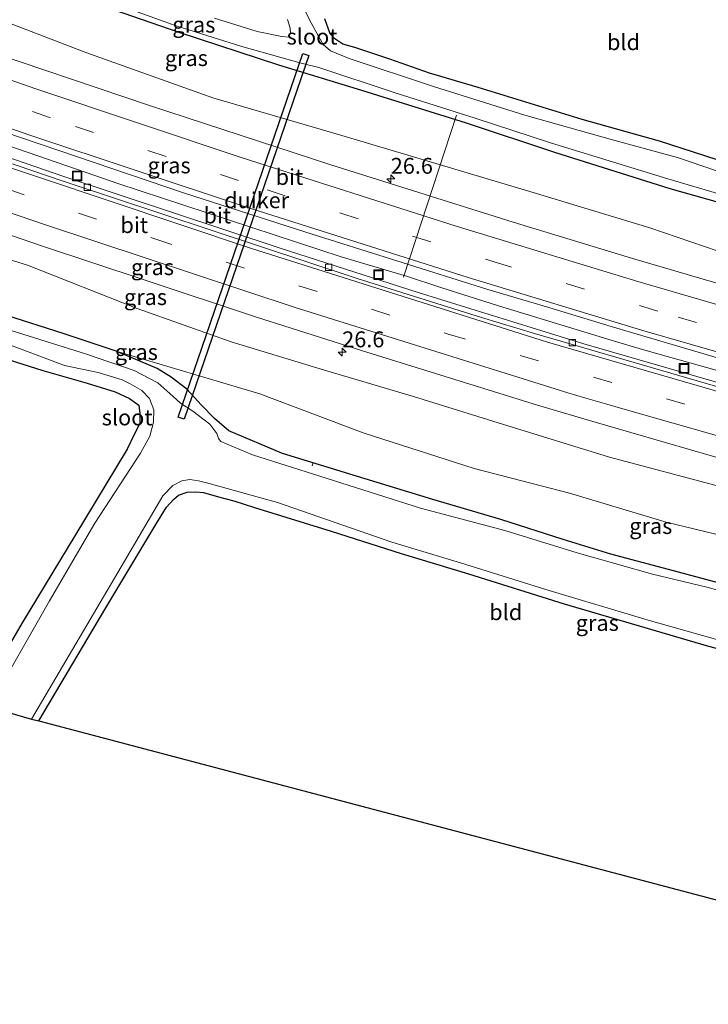
# Model space of a CAD drawing. Units: metres. Extents: x 159999 to 170000, y 577326 to 579548.
# Drawn here: x 168482 to 168591, y 578964 to 579119 of the extents above; entities that cross this region are included whole.
import ezdxf
from ezdxf.enums import TextEntityAlignment as Align

# ---------------------------------------------------------------- set-up
doc = ezdxf.new("R2010")
doc.units = ezdxf.units.M
doc.linetypes.add('VW-3-9_STREEP', pattern=[12, 3, -9])
doc.layers.get('0').update_dxf_attribs({"lineweight": 25})
for name, color, linetype, lineweight in [('B-ME-AL-OVERIG-L-B1', 7, 'Continuous', 18), ('B-ME-AM-KILOMETR-S-B1', 7, 'Continuous', 18), ('B-ME-BV-GELEIDECONSTRUCTIE-GELEIDERAIL-L-B1', 213, 'BV-GELEIDERAIL', 18), ('B-ME-GW-KRUINLIJN-L-B1', 93, 'Continuous', 18), ('B-ME-GW-TEENLIJN-L-B1', 93, 'Continuous', 18), ('B-ME-IE-GRASLAND-GV-B6', 93, 'Continuous', 18), ('B-ME-IE-GRONDWERKLIJN-GROND_INGERICHT-GV-B6', 253, 'Continuous', 18), ('B-ME-IE-INRICHTINGSELEMENT-S-B1', 253, 'Continuous', 18), ('B-ME-OG-WATER-GV-B6', 153, 'Continuous', 18), ('B-ME-VH-VERH_SOORT-BITUMEN-GV-B6', 8, 'IE-TERREINAFSCHEIDING-NATUURLIJK-HOUTWAL', 18), ('B-ME-VV-KOLK-S-B1', 8, 'Continuous', 18), ('B-ME-VW-MARKERING-39STREEP-015-L-B1', 255, 'VW-3-9_STREEP', 18), ('B-ME-VW-MARKERING-STREEP-015-L-B1', 7, 'Continuous', 18)]:
    doc.layers.add(name, color=color, linetype=linetype, lineweight=lineweight)
for name, color, linetype in [('B-ME-GW-INSTEEKWATERGANG-L-B1', 10, 'Continuous'), ('B-ME-KG-KADASTRAAL-OPNAMEDTMGRENS-L-B1', 10, 'Continuous'), ('B-ME-KW-DUIKER-GV-B6', 10, 'Continuous')]:
    doc.layers.add(name, color=color, linetype=linetype)
doc.styles.add('NLCS-ISO', font='NLCS-ISO.TTF')
doc.linetypes.add('BV-GELEIDERAIL', pattern='A,10,-3,[108,NLCS.SHX,S=1,R=0,X=0,Y=0],-3', length=16)
doc.linetypes.add('IE-TERREINAFSCHEIDING-NATUURLIJK-HOUTWAL', pattern='A,7,-1.5,[67,NLCS.SHX,S=0.75,R=45,X=0,Y=0],-1.5,7,-1.5,[70,NLCS.SHX,S=0.75,R=0,X=0,Y=0],-1.5', length=20)

# ---------------------------------------------------------------- blocks, each defined once
blk = doc.blocks.new('hecto')
for p, q in [((0, 0.625), (-0.625, 0)), ((0, -0.625), (0, 0.625)), ((-0.625, 0), (0.625, 0)), ((0.625, 0), (0, -0.625))]:
    blk.add_line(p, q)
blk = doc.blocks.new('kolk')
blk.add_lwpolyline([(-0.5, -0.5), (0.5, -0.5), (0.5, 0.5), (-0.5, 0.5)], close=True)
blk = doc.blocks.new('put')
for p, q in [((0.75, 0.75), (-0.75, 0.75)), ((-0.75, 0.75), (-0.75, -0.75)), ((0.75, -0.75), (0.75, 0.75)), ((-0.75, -0.75), (0.75, -0.75))]:
    blk.add_line(p, q)
blk.add_lwpolyline([(-0.625, 0.625), (0.625, 0.625), (0.625, -0.625), (-0.625, -0.625)], close=True)

msp = doc.modelspace()

# ---------------------------------------------------------------- linework, layer by layer
at = {"layer": 'B-ME-AL-OVERIG-L-B1'}
for p, q in [((168542.699, 579078.083, 1.157), (168551.028, 579103.572, -0.978)), ((168528.5137, 579048.8852, -0.5731), (168528.354, 579048.425, -0.576))]:
    msp.add_line(p, q, dxfattribs=at)
at = {"layer": 'B-ME-BV-GELEIDECONSTRUCTIE-GELEIDERAIL-L-B1'}
msp.add_polyline3d([(168670.4898, 579042.3843, 2.0295), (168629.3761, 579052.8989, 2.02), (168584.7067, 579065.4189, 2.009), (168580.6339, 579066.6063, 1.9635), (168576.5639, 579067.7787, 2.011), (168557.6183, 579073.5605, 2.015), (168548.5579, 579076.4649, 2.0713), (168543.1659, 579078.2133, 2.0401), (168532.9157, 579081.3051, 2.0671), (168497.8157, 579092.8157, 2.0702), (168494.3761, 579094.0123, 2.0817), (168472.8809, 579101.3989, 2.0451), (168464.6817, 579104.2231, 2.0842), (168420.3383, 579119.8263, 2.0743), (168415.9089, 579121.4021, 2.0803), (168408.9197, 579123.8877, 2.0349), (168363.2923, 579140.5713, 2.0689), (168341.0747, 579148.6125, 2.0863)], dxfattribs=at)
at = {"layer": 'B-ME-GW-INSTEEKWATERGANG-L-B1'}
for points in [[(168344.389, 579174.862, -0.632), (168379.606, 579161.876, -0.555), (168395.824, 579155.957, -0.597), (168411.194, 579150.666, -0.606), (168425.712, 579145.298, -0.669), (168443.67, 579138.853, -0.738), (168458.456, 579133.181, -0.663), (168474.835, 579127.691, -0.651), (168492.858, 579121.705, -0.681), (168507.409, 579116.634, -0.711), (168523.081, 579111.467, -0.699), (168536.124, 579107.482, -0.669), (168552.57, 579102.342, -0.633), (168566.424, 579097.732, -0.618), (168584.541, 579092.034, -0.624), (168601.466, 579087.279, -0.696), (168617.208, 579082.749, -0.711), (168640.156, 579076.331, -0.645), (168658.008, 579072.055, -0.588), (168674.197, 579068.158, -0.582), (168675.766, 579067.731, -0.582)], [(168595.539, 579095.404, -0.219), (168582.952, 579099.479, -0.252), (168570.789, 579102.896, -0.249), (168554.419, 579107.937, -0.15), (168546.815, 579110.175, -0.126), (168540.537, 579112.351, -0.135), (168535.074, 579114.19, 0.026), (168533.176, 579114.746, 0.02), (168531.901, 579115.591, 0.02), (168531.173, 579116.38, 0.02), (168530.351, 579118.719, 0.02)], [(168336.933, 579116.725, 0.051), (168352.226, 579110.474, 0.107), (168367.05, 579105.241, 0.11), (168380.459, 579100.424, 0.134), (168395.594, 579094.865, 0.125), (168410.178, 579089.44, 0.158), (168427.355, 579083.745, 0.101), (168444.284, 579077.69, 0.065), (168457.789, 579073.088, 0.065), (168476.247, 579066.473, -0.108), (168486.053, 579063.388, -0.15), (168492.985, 579061.421, -0.192), (168497.404, 579060.065, -0.282), (168499.625, 579058.976, -0.333), (168501.095, 579057.932, -0.378), (168501.284, 579056.637, -0.378), (168501.248, 579055.065, -0.378), (168500.386, 579053.344, -0.378), (168499.287, 579051.004, -0.357), (168491.074, 579037.394, -0.186), (168482.806, 579023.686, -0.249), (168475.387, 579011.076, -0.159)], [(168663.972, 579011.453, -0.459), (168648.54, 579014.601, -0.507), (168634.722, 579018.084, -0.594), (168624.675, 579020.57, -0.711), (168614.291, 579023.312, -0.648), (168602.048, 579026.875, -0.564), (168593.175, 579029.738, -0.633), (168584.337, 579032.118, -0.612), (168575.286, 579034.485, -0.549), (168567.827, 579036.838, -0.696), (168558.027, 579039.96, -0.594), (168547.342, 579043.084, -0.585), (168534.81, 579046.942, -0.606), (168523.682, 579050.337, -0.621), (168515.276, 579053.897, -0.612), (168513.023, 579055.872, -0.534), (168510.885, 579058.017, -0.372), (168508.654, 579060.447, -0.39), (168506.219, 579062.35, -0.492), (168504.005, 579063.695, -0.612), (168497.562, 579066.424, -0.495), (168489.215, 579069.212, -0.396), (168480.347, 579072.074, -0.33)], [(168485.414, 579008.267, -0.198), (168495.919, 579026.042, -0.393), (168503.788, 579039.196, -0.423), (168505.457, 579041.895, -0.474), (168506.551, 579043.12, -0.474), (168507.338, 579043.789, -0.474), (168508.704, 579044.268, -0.474), (168510.085, 579044.329, -0.474), (168511.283, 579044.231, -0.474), (168513.629, 579043.501, -0.474), (168516.041, 579042.875, -0.474), (168519.275, 579041.831, -0.414), (168531.363, 579038.1, -0.384), (168542.316, 579034.623, -0.456), (168552.944, 579031.414, -0.501), (168567.942, 579026.687, -0.504), (168590.248, 579020.144, -0.54), (168601.236, 579017.125, -0.468), (168608.001, 579015.173, -0.471), (168626.296, 579010.4, -0.498), (168638.026, 579007.415, -0.453), (168650.059, 579004.137, -0.459), (168661.769, 579001.13, -0.45)]]:
    msp.add_polyline3d(points, dxfattribs=at)
at = {"layer": 'B-ME-GW-KRUINLIJN-L-B1'}
for points in [[(168343.758, 579169.69, 0.348), (168363.983, 579162.493, 0.353), (168386.619, 579154.067, 0.278), (168406.985, 579146.416, 0.281), (168426.321, 579139.267, 0.305), (168448.713, 579130.977, 0.41), (168470.768, 579121.931, 0.569), (168492.773, 579113.415, 0.794), (168512.742, 579106.286, 0.797), (168533.017, 579100.354, 0.749), (168563.063, 579091.408, 0.746), (168581.421, 579085.856, 0.713), (168596.458, 579080.683, 0.62), (168614.049, 579076.003, 0.566), (168631.729, 579071.41, 0.584), (168660.336, 579063.893, 0.578), (168674.33, 579060.744, 0.545)], [(168666.625, 579024.046, 1.175), (168646.967, 579028.424, 0.947), (168629.039, 579032.874, 0.959), (168611.673, 579038.406, 0.941), (168592.432, 579045.156, 1.208), (168575.081, 579049.78, 1.391), (168558.243, 579054.947, 1.241), (168544.28, 579059.309, 1.277), (168530.315, 579063.454, 1.322), (168515.607, 579067.89, 1.325), (168500.874, 579073.126, 1.139), (168483.632, 579079.942, 1.163), (168465.329, 579085.629, 1.07), (168440.24, 579094.291, 0.971), (168427.455, 579098.966, 0.914), (168411.154, 579104.722, 0.788), (168395.48, 579110.429, 0.755), (168375.196, 579117.255, 0.662), (168363.37, 579122.152, 0.659), (168338.755, 579130.808, 0.693)]]:
    msp.add_polyline3d(points, dxfattribs=at)
at = {"layer": 'B-ME-GW-TEENLIJN-L-B1'}
msp.add_polyline3d([(168497.562, 579066.424, -0.495), (168520.153, 579059.714, 0.443), (168536.378, 579053.586, 0.383), (168553.813, 579047.986, 0.272), (168568.775, 579044.091, 0.158), (168583.997, 579039.533, 0.221), (168608.706, 579033.559, 0.107), (168626.243, 579028.573, 0.218), (168638.635, 579025.233, 0.197), (168652.849, 579021.616, 0.278), (168665.581, 579019.09, 0.446)], dxfattribs=at)
at = {"layer": 'B-ME-IE-GRASLAND-GV-B6'}
for points in [[(168472.607, 579129.653, -1.479), (168483.663, 579126.071, -1.479), (168496.046, 579121.544, -1.479), (168507.142, 579117.585, -1.479), (168517.295, 579114.354, -1.479), (168526.631, 579111.732, -1.479), (168529.388, 579111.061, -1.479), (168541.405, 579107.069, -1.479), (168553.977, 579103.099, -1.479), (168565.819, 579099.201, -1.479), (168584.242, 579093.568, -1.479), (168598.282, 579089.426, -1.479), (168611.664, 579085.416, -1.479), (168621.729, 579082.681, -1.479), (168635.669, 579078.888, -1.479), (168651.574, 579074.805, -1.479), (168665.95, 579071.124, -1.479), (168676.061, 579068.824, -1.479), (168675.766, 579067.731, -0.582)], [(168474.835, 579127.691, -0.651), (168492.858, 579121.705, -0.681), (168507.409, 579116.634, -0.711), (168523.081, 579111.467, -0.699), (168536.124, 579107.482, -0.669), (168552.57, 579102.342, -0.633), (168566.424, 579097.732, -0.618), (168584.541, 579092.034, -0.624), (168601.466, 579087.279, -0.696), (168617.208, 579082.749, -0.711), (168640.156, 579076.331, -0.645), (168658.008, 579072.055, -0.588), (168674.197, 579068.158, -0.582), (168675.766, 579067.731, -0.582)], [(168675.766, 579067.731, -0.582), (168674.197, 579068.158, -0.582), (168658.008, 579072.055, -0.588), (168640.156, 579076.331, -0.645), (168617.208, 579082.749, -0.711), (168601.466, 579087.279, -0.696), (168584.541, 579092.034, -0.624), (168566.424, 579097.732, -0.618), (168552.57, 579102.342, -0.633), (168536.124, 579107.482, -0.669), (168523.081, 579111.467, -0.699), (168507.409, 579116.634, -0.711), (168492.858, 579121.705, -0.681), (168474.835, 579127.691, -0.651)], [(168675.766, 579067.731, -0.582), (168674.33, 579060.744, 0.545), (168660.336, 579063.893, 0.578), (168631.729, 579071.41, 0.584), (168614.049, 579076.003, 0.566), (168596.458, 579080.683, 0.62), (168581.421, 579085.856, 0.713), (168563.063, 579091.408, 0.746), (168533.017, 579100.354, 0.749), (168512.742, 579106.286, 0.797), (168492.773, 579113.415, 0.794), (168470.768, 579121.931, 0.569)], [(168470.768, 579121.931, 0.569), (168492.773, 579113.415, 0.794), (168512.742, 579106.286, 0.797), (168533.017, 579100.354, 0.749), (168563.063, 579091.408, 0.746), (168581.421, 579085.856, 0.713), (168596.458, 579080.683, 0.62), (168614.049, 579076.003, 0.566), (168631.729, 579071.41, 0.584), (168660.336, 579063.893, 0.578), (168674.33, 579060.744, 0.545), (168673.2316, 579055.3991, 0.9757), (168646.4892, 579062.2228, 0.9738), (168636.8363, 579064.8365, 0.9658), (168627.1518, 579067.3289, 0.9951), (168617.5034, 579069.9331, 0.9897), (168598.2363, 579075.2989, 1.0244), (168579.0461, 579080.9356, 1.0411), (168559.9211, 579086.7382, 1.0628), (168531.3052, 579095.745, 1.0758), (168502.798, 579105.0636, 1.0784), (168474.1794, 579114.7497, 1.0874)], [(168595.544, 579093.57, -1.479), (168585.948, 579096.867, -1.479), (168575.56, 579099.663, -1.479), (168561.791, 579103.568, -1.479), (168547.419, 579108.057, -1.479), (168534.183, 579112.455, -1.479), (168531.23, 579113.692, -1.479), (168530.109, 579114.697, -1.479), (168529.413, 579115.898, -1.479), (168528.201, 579118.108, -1.479), (168526.676, 579121.084, -1.479)], [(168524.458, 579118.589, -1.479), (168524.887, 579117.245, -1.479), (168524.937, 579116.485, -1.479), (168524.687, 579115.822, -1.479), (168523.582, 579115.937, -1.479), (168519.721, 579116.746, -1.479), (168512.997, 579118.82, -1.479)], [(168530.351, 579118.719, 0.02), (168531.173, 579116.38, 0.02), (168531.901, 579115.591, 0.02), (168533.176, 579114.746, 0.02), (168535.074, 579114.19, 0.026), (168540.537, 579112.351, -0.135), (168546.815, 579110.175, -0.126), (168554.419, 579107.937, -0.15), (168570.789, 579102.896, -0.249), (168582.952, 579099.479, -0.252), (168595.539, 579095.404, -0.219)], [(168670.0887, 579040.4816, 1.2346), (168647.285, 579046.312, 1.244), (168619.037, 579053.825, 1.196), (168593.155, 579061.185, 1.251), (168571.065, 579067.603, 1.309), (168545.031, 579075.676, 1.332), (168523.349, 579082.628, 1.327), (168489.491, 579093.853, 1.278), (168437.891, 579111.632, 1.403)], [(168479.9072, 579100.9428, 1.3117), (168508.3076, 579091.2762, 1.2824), (168527.359, 579085.1533, 1.3197), (168555.9807, 579076.1641, 1.3067), (168565.5682, 579073.3174, 1.3267), (168575.3238, 579070.3149, 1.3202), (168594.51, 579064.6638, 1.2841), (168623.3755, 579056.4464, 1.2042), (168633.0286, 579053.8326, 1.2309), (168652.4346, 579048.9906, 1.2708), (168662.1033, 579046.4381, 1.2563), (168670.8906, 579044.2859, 1.2472), (168670.0887, 579040.4816, 1.2346)], [(168471.6207, 579087.8697, 1.54), (168485.9905, 579082.9725, 1.6062), (168501.9387, 579077.6371, 1.6144), (168519.4393, 579071.8613, 1.6207), (168536.2459, 579066.4679, 1.65), (168563.7459, 579057.9517, 1.6067), (168572.8413, 579055.2679, 1.6009), (168598.8539, 579047.6999, 1.5886), (168617.5197, 579042.4983, 1.5682), (168626.8819, 579039.9595, 1.5508), (168667.7738, 579029.497, 1.5737), (168666.625, 579024.046, 1.175)], [(168465.329, 579085.629, 1.07), (168483.632, 579079.942, 1.163), (168500.874, 579073.126, 1.139), (168515.607, 579067.89, 1.325), (168530.315, 579063.454, 1.322), (168544.28, 579059.309, 1.277), (168558.243, 579054.947, 1.241), (168575.081, 579049.78, 1.391), (168592.432, 579045.156, 1.208), (168611.673, 579038.406, 0.941), (168629.039, 579032.874, 0.959), (168646.967, 579028.424, 0.947), (168666.625, 579024.046, 1.175)], [(168666.625, 579024.046, 1.175), (168646.967, 579028.424, 0.947), (168629.039, 579032.874, 0.959), (168611.673, 579038.406, 0.941), (168592.432, 579045.156, 1.208), (168575.081, 579049.78, 1.391), (168558.243, 579054.947, 1.241), (168544.28, 579059.309, 1.277), (168530.315, 579063.454, 1.322), (168515.607, 579067.89, 1.325), (168500.874, 579073.126, 1.139), (168483.632, 579079.942, 1.163), (168465.329, 579085.629, 1.07)], [(168480.347, 579072.074, -0.33), (168489.215, 579069.212, -0.396), (168497.562, 579066.424, -0.495), (168504.005, 579063.695, -0.612), (168506.219, 579062.35, -0.492), (168508.654, 579060.447, -0.39), (168510.885, 579058.017, -0.372), (168513.023, 579055.872, -0.534), (168515.276, 579053.897, -0.612), (168523.682, 579050.337, -0.621), (168534.81, 579046.942, -0.606), (168547.342, 579043.084, -0.585), (168558.027, 579039.96, -0.594), (168567.827, 579036.838, -0.696), (168575.286, 579034.485, -0.549), (168584.337, 579032.118, -0.612), (168593.175, 579029.738, -0.633), (168602.048, 579026.875, -0.564), (168614.291, 579023.312, -0.648), (168624.675, 579020.57, -0.711), (168634.722, 579018.084, -0.594), (168648.54, 579014.601, -0.507), (168663.972, 579011.453, -0.459)], [(168666.625, 579024.046, 1.175), (168665.581, 579019.09, 0.446), (168652.849, 579021.616, 0.278), (168638.635, 579025.233, 0.197), (168626.243, 579028.573, 0.218), (168608.706, 579033.559, 0.107), (168583.997, 579039.533, 0.221), (168568.775, 579044.091, 0.158), (168553.813, 579047.986, 0.272), (168536.378, 579053.586, 0.383), (168520.153, 579059.714, 0.443), (168497.562, 579066.424, -0.495), (168489.215, 579069.212, -0.396), (168480.347, 579072.074, -0.33)], [(168599.702, 579026.724, -1.482), (168590.381, 579029.321, -1.482), (168581.858, 579031.363, -1.482), (168570.027, 579034.729, -1.482), (168558.621, 579038.214, -1.482), (168545.36, 579041.75, -1.482), (168529.572, 579046.758, -1.482), (168518.958, 579050.145, -1.482), (168513.998, 579052.246, -1.482), (168513.613, 579052.705, -1.482), (168513.363, 579053.467, -1.482), (168512.298, 579054.953, -1.482), (168509.604, 579057.007, -1.482), (168507.647, 579058.24, -1.482), (168506, 579059.793, -1.482), (168504.077, 579061.472, -1.482), (168500.403, 579063.409, -1.482), (168492.71, 579066.037, -1.482), (168475.834, 579071.302, -1.482)], [(168479.43, 579067.972, -1.482), (168489.453, 579064.162, -1.482), (168494.724, 579063.091, -1.482), (168498.487, 579061.952, -1.482), (168499.763, 579061.318, -1.482), (168501.577, 579060.249, -1.482), (168502.79, 579059.005, -1.482), (168503.469, 579057.23, -1.482), (168503.424, 579055.255, -1.482), (168502.841, 579053.083, -1.482), (168501.396, 579050.373, -1.482), (168494.194, 579039.358, -1.482), (168487.057, 579027.148, -1.482), (168477.549, 579010.479, -1.482)], [(168475.387, 579011.076, -0.159), (168482.806, 579023.686, -0.249), (168491.074, 579037.394, -0.186), (168499.287, 579051.004, -0.357), (168500.386, 579053.344, -0.378), (168501.248, 579055.065, -0.378), (168501.284, 579056.637, -0.378), (168501.095, 579057.932, -0.378), (168499.625, 579058.976, -0.333), (168497.404, 579060.065, -0.282), (168492.985, 579061.421, -0.192), (168486.053, 579063.388, -0.15), (168476.247, 579066.473, -0.108)], [(168593.175, 579029.738, -0.633), (168584.337, 579032.118, -0.612), (168575.286, 579034.485, -0.549), (168567.827, 579036.838, -0.696), (168558.027, 579039.96, -0.594), (168547.342, 579043.084, -0.585), (168534.81, 579046.942, -0.606), (168523.682, 579050.337, -0.621), (168515.276, 579053.897, -0.612), (168513.023, 579055.872, -0.534), (168510.885, 579058.017, -0.372), (168508.654, 579060.447, -0.39), (168506.219, 579062.35, -0.492), (168504.005, 579063.695, -0.612), (168497.562, 579066.424, -0.495), (168520.153, 579059.714, 0.443), (168536.378, 579053.586, 0.383), (168553.813, 579047.986, 0.272), (168568.775, 579044.091, 0.158), (168583.997, 579039.533, 0.221), (168608.706, 579033.559, 0.107)], [(168601.236, 579017.125, -0.468), (168590.248, 579020.144, -0.54), (168567.942, 579026.687, -0.504), (168552.944, 579031.414, -0.501), (168542.316, 579034.623, -0.456), (168531.363, 579038.1, -0.384), (168519.275, 579041.831, -0.414), (168516.041, 579042.875, -0.474), (168513.629, 579043.501, -0.474), (168511.283, 579044.231, -0.474), (168510.085, 579044.329, -0.474), (168508.704, 579044.268, -0.474), (168507.338, 579043.789, -0.474), (168506.551, 579043.12, -0.474), (168505.457, 579041.895, -0.474), (168503.788, 579039.196, -0.423), (168495.919, 579026.042, -0.393), (168485.414, 579008.267, -0.198), (168484.262, 579008.572, -1.482), (168498.883, 579033.391, -1.482), (168504.888, 579043.66, -1.482), (168506.449, 579045.332, -1.482), (168507.852, 579046.029, -1.482), (168509.117, 579046.241, -1.482), (168510.477, 579046.043, -1.482), (168512.163, 579045.634, -1.482), (168522.903, 579042.615, -1.482), (168540.853, 579036.374, -1.482), (168551.671, 579033.128, -1.482), (168565.057, 579028.942, -1.482), (168581.159, 579024.122, -1.482), (168600.301, 579018.711, -1.482)]]:
    msp.add_polyline3d(points, dxfattribs=at)
at = {"layer": 'B-ME-IE-GRONDWERKLIJN-GROND_INGERICHT-GV-B6'}
for points in [[(168595.539, 579095.404, -0.219), (168582.952, 579099.479, -0.252), (168570.789, 579102.896, -0.249), (168554.419, 579107.937, -0.15), (168546.815, 579110.175, -0.126), (168540.537, 579112.351, -0.135), (168535.074, 579114.19, 0.026), (168533.176, 579114.746, 0.02), (168531.901, 579115.591, 0.02), (168531.173, 579116.38, 0.02), (168530.351, 579118.719, 0.02)], [(168336.933, 579116.725, 0.051), (168352.226, 579110.474, 0.107), (168367.05, 579105.241, 0.11), (168380.459, 579100.424, 0.134), (168395.594, 579094.865, 0.125), (168410.178, 579089.44, 0.158), (168427.355, 579083.745, 0.101), (168444.284, 579077.69, 0.065), (168457.789, 579073.088, 0.065), (168476.247, 579066.473, -0.108), (168486.053, 579063.388, -0.15), (168492.985, 579061.421, -0.192), (168497.404, 579060.065, -0.282), (168499.625, 579058.976, -0.333), (168501.095, 579057.932, -0.378), (168501.284, 579056.637, -0.378), (168501.248, 579055.065, -0.378), (168500.386, 579053.344, -0.378), (168499.287, 579051.004, -0.357), (168491.074, 579037.394, -0.186), (168482.806, 579023.686, -0.249), (168475.387, 579011.076, -0.159), (168329.523, 579059.949, 0.525), (168336.933, 579116.725, 0.051)], [(168653.907, 578963.695, -0.012), (168485.414, 579008.267, -0.198), (168495.919, 579026.042, -0.393), (168503.788, 579039.196, -0.423), (168505.457, 579041.895, -0.474), (168506.551, 579043.12, -0.474), (168507.338, 579043.789, -0.474), (168508.704, 579044.268, -0.474), (168510.085, 579044.329, -0.474), (168511.283, 579044.231, -0.474), (168513.629, 579043.501, -0.474), (168516.041, 579042.875, -0.474), (168519.275, 579041.831, -0.414), (168531.363, 579038.1, -0.384), (168542.316, 579034.623, -0.456), (168552.944, 579031.414, -0.501), (168567.942, 579026.687, -0.504), (168590.248, 579020.144, -0.54), (168601.236, 579017.125, -0.468)]]:
    msp.add_polyline3d(points, dxfattribs=at)
at = {"layer": 'B-ME-KG-KADASTRAAL-OPNAMEDTMGRENS-L-B1'}
msp.add_polyline3d([(168329.523, 579059.949, 0.525), (168475.387, 579011.076, -0.159), (168477.549, 579010.479, -1.482), (168484.262, 579008.572, -1.482), (168485.414, 579008.267, -0.198), (168653.907, 578963.695, -0.012)], dxfattribs=at)
at = {"layer": 'B-ME-KW-DUIKER-GV-B6'}
msp.add_polyline3d([(168527.8559, 579112.9327, -2.052), (168508.2319, 579055.7327, -2.005), (168507.2861, 579056.0573, -2.005), (168526.9101, 579113.2573, -2.052), (168527.8559, 579112.9327, -2.052)], dxfattribs=at)
at = {"layer": 'B-ME-OG-WATER-GV-B6'}
for points in [[(168598.282, 579089.426, -1.479), (168584.242, 579093.568, -1.479), (168565.819, 579099.201, -1.479), (168553.977, 579103.099, -1.479), (168541.405, 579107.069, -1.479), (168529.388, 579111.061, -1.479), (168526.631, 579111.732, -1.479), (168517.295, 579114.354, -1.479), (168507.142, 579117.585, -1.479), (168496.046, 579121.544, -1.479)], [(168526.676, 579121.084, -1.479), (168528.201, 579118.108, -1.479), (168529.413, 579115.898, -1.479), (168530.109, 579114.697, -1.479), (168531.23, 579113.692, -1.479), (168534.183, 579112.455, -1.479), (168547.419, 579108.057, -1.479), (168561.791, 579103.568, -1.479), (168575.56, 579099.663, -1.479), (168585.948, 579096.867, -1.479), (168595.544, 579093.57, -1.479)], [(168512.997, 579118.82, -1.479), (168519.721, 579116.746, -1.479), (168523.582, 579115.937, -1.479), (168524.687, 579115.822, -1.479), (168524.937, 579116.485, -1.479), (168524.887, 579117.245, -1.479), (168524.458, 579118.589, -1.479)], [(168475.834, 579071.302, -1.482), (168492.71, 579066.037, -1.482), (168500.403, 579063.409, -1.482), (168504.077, 579061.472, -1.482), (168506, 579059.793, -1.482), (168507.647, 579058.24, -1.482), (168509.604, 579057.007, -1.482), (168512.298, 579054.953, -1.482), (168513.363, 579053.467, -1.482), (168513.613, 579052.705, -1.482), (168513.998, 579052.246, -1.482), (168518.958, 579050.145, -1.482), (168529.572, 579046.758, -1.482), (168545.36, 579041.75, -1.482), (168558.621, 579038.214, -1.482), (168570.027, 579034.729, -1.482), (168581.858, 579031.363, -1.482), (168590.381, 579029.321, -1.482), (168599.702, 579026.724, -1.482)], [(168477.549, 579010.479, -1.482), (168487.057, 579027.148, -1.482), (168494.194, 579039.358, -1.482), (168501.396, 579050.373, -1.482), (168502.841, 579053.083, -1.482), (168503.424, 579055.255, -1.482), (168503.469, 579057.23, -1.482), (168502.79, 579059.005, -1.482), (168501.577, 579060.249, -1.482), (168499.763, 579061.318, -1.482), (168498.487, 579061.952, -1.482), (168494.724, 579063.091, -1.482), (168489.453, 579064.162, -1.482), (168479.43, 579067.972, -1.482)], [(168600.301, 579018.711, -1.482), (168581.159, 579024.122, -1.482), (168565.057, 579028.942, -1.482), (168551.671, 579033.128, -1.482), (168540.853, 579036.374, -1.482), (168522.903, 579042.615, -1.482), (168512.163, 579045.634, -1.482), (168510.477, 579046.043, -1.482), (168509.117, 579046.241, -1.482), (168507.852, 579046.029, -1.482), (168506.449, 579045.332, -1.482), (168504.888, 579043.66, -1.482), (168498.883, 579033.391, -1.482), (168484.262, 579008.572, -1.482), (168477.549, 579010.479, -1.482)]]:
    msp.add_polyline3d(points, dxfattribs=at)
at = {"layer": 'B-ME-VH-VERH_SOORT-BITUMEN-GV-B6'}
for points in [[(168474.1794, 579114.7497, 1.0874), (168502.798, 579105.0636, 1.0784), (168531.3052, 579095.745, 1.0758), (168559.9211, 579086.7382, 1.0628), (168579.0461, 579080.9356, 1.0411), (168598.2363, 579075.2989, 1.0244), (168617.5034, 579069.9331, 0.9897), (168627.1518, 579067.3289, 0.9951), (168636.8363, 579064.8365, 0.9658), (168646.4892, 579062.2228, 0.9738), (168673.2316, 579055.3991, 0.9757), (168670.8906, 579044.2859, 1.2472), (168662.1033, 579046.4381, 1.2563), (168652.4346, 579048.9906, 1.2708), (168633.0286, 579053.8326, 1.2309), (168623.3755, 579056.4464, 1.2042), (168594.51, 579064.6638, 1.2841), (168575.3238, 579070.3149, 1.3202), (168565.5682, 579073.3174, 1.3267), (168555.9807, 579076.1641, 1.3067), (168527.359, 579085.1533, 1.3197), (168508.3076, 579091.2762, 1.2824), (168479.9072, 579100.9428, 1.3117)], [(168437.891, 579111.632, 1.403), (168489.491, 579093.853, 1.278), (168523.349, 579082.628, 1.327), (168545.031, 579075.676, 1.332), (168571.065, 579067.603, 1.309), (168593.155, 579061.185, 1.251), (168619.037, 579053.825, 1.196), (168647.285, 579046.312, 1.244), (168670.0887, 579040.4816, 1.2346), (168669.9621, 579039.8725, 1.2667)], [(168466.6457, 579100.8789, 1.3233), (168484.1193, 579094.8899, 1.317), (168489.3943, 579093.1169, 1.3025), (168535.4355, 579077.8733, 1.35), (168554.9637, 579071.7217, 1.33), (168563.2991, 579069.2281, 1.3235), (168608.6563, 579055.9971, 1.2698), (168654.3301, 579043.8189, 1.2462), (168667.3959, 579040.5557, 1.2612), (168669.9621, 579039.8725, 1.2667)], [(168669.9621, 579039.8725, 1.2667), (168667.3959, 579040.5557, 1.2612), (168654.3301, 579043.8189, 1.2462), (168608.6563, 579055.9971, 1.2698), (168563.2991, 579069.2281, 1.3235), (168554.9637, 579071.7217, 1.33), (168535.4355, 579077.8733, 1.35), (168489.3943, 579093.1169, 1.3025), (168484.1193, 579094.8899, 1.317), (168466.6457, 579100.8789, 1.3233)], [(168669.9621, 579039.8725, 1.2667), (168669.864, 579039.394, 1.124), (168669.117, 579035.871, 1.322), (168668.374, 579032.344, 1.337), (168667.7738, 579029.497, 1.5737), (168626.8819, 579039.9595, 1.5508), (168617.5197, 579042.4983, 1.5682), (168598.8539, 579047.6999, 1.5886), (168572.8413, 579055.2679, 1.6009), (168563.7459, 579057.9517, 1.6067), (168536.2459, 579066.4679, 1.65), (168519.4393, 579071.8613, 1.6207), (168501.9387, 579077.6371, 1.6144), (168485.9905, 579082.9725, 1.6062), (168471.6207, 579087.8697, 1.54)]]:
    msp.add_polyline3d(points, dxfattribs=at)
at = {"layer": 'B-ME-VW-MARKERING-39STREEP-015-L-B1'}
for points in [[(168341.936, 579155.2227, 1.3381), (168372.8937, 579143.8646, 1.3331), (168415.6401, 579128.3383, 1.3218), (168461.6958, 579111.9744, 1.3028), (168491.1662, 579101.7951, 1.3114), (168521.2644, 579091.7979, 1.3061), (168556.8076, 579080.5406, 1.2936), (168585.8672, 579071.7843, 1.2768), (168611.5105, 579064.4602, 1.2503), (168633.8945, 579058.3736, 1.2572), (168668.4129, 579049.4988, 1.2483), (168671.8165, 579048.6798, 1.2488)], [(168340.1974, 579141.8812, 1.3484), (168366.2647, 579132.3485, 1.3449), (168411.8027, 579115.7967, 1.3485), (168457.5173, 579099.7095, 1.4045), (168503.4469, 579084.1427, 1.4568), (168549.5515, 579069.1799, 1.4699), (168595.9953, 579055.3865, 1.41), (168598.9123, 579054.5559, 1.4139), (168642.7483, 579042.5937, 1.38), (168669.1618, 579036.0825, 1.393)]]:
    msp.add_polyline3d(points, dxfattribs=at)
at = {"layer": 'B-ME-VW-MARKERING-STREEP-015-L-B1'}
for points in [[(168342.4129, 579158.8832, 1.2409), (168362.9657, 579151.3615, 1.2349), (168406.5005, 579135.4517, 1.2248), (168452.5516, 579119.0108, 1.214), (168484.9466, 579107.7069, 1.2087), (168517.1762, 579096.9118, 1.2079), (168550.9921, 579086.1101, 1.2011), (168579.5267, 579077.4154, 1.1868), (168602.7625, 579070.6554, 1.157), (168631.518, 579062.7196, 1.1556), (168665.1933, 579054.0129, 1.1488), (168672.5623, 579052.219, 1.1489)], [(168341.459, 579151.5617, 1.4263), (168364.5896, 579143.1108, 1.4171), (168406.8565, 579127.6688, 1.4036), (168452.9879, 579111.229, 1.3927), (168483.9853, 579100.4331, 1.3938), (168517.7402, 579089.1739, 1.3773), (168552.8485, 579078.0216, 1.3817), (168580.4832, 579069.631, 1.3677), (168603.7866, 579062.9005, 1.3456), (168631.0799, 579055.3998, 1.3502), (168665.0915, 579046.6291, 1.3381), (168671.0783, 579045.1766, 1.3387)], [(168340.6427, 579145.2968, 1.4325), (168343.0469, 579144.4283, 1.43), (168387.8777, 579127.9981, 1.4027), (168431.7727, 579112.2505, 1.42), (168474.5207, 579097.4233, 1.33), (168518.8381, 579082.5711, 1.37), (168565.3345, 579067.8607, 1.35), (168610.3701, 579054.7847, 1.3), (168653.8351, 579043.1949, 1.2854), (168669.8543, 579039.3483, 1.2891)], [(168668.4598, 579032.7512, 1.4957), (168655.8319, 579035.7751, 1.49), (168615.9969, 579046.3215, 1.49), (168577.1919, 579057.3777, 1.5318), (168574.2885, 579058.2247, 1.54), (168571.3853, 579059.0717, 1.5317), (168568.5559, 579059.9113, 1.5373), (168565.7267, 579060.7507, 1.53), (168525.6805, 579073.2939, 1.56), (168486.4309, 579086.3303, 1.5242), (168447.4427, 579099.6517, 1.413), (168410.4353, 579112.7217, 1.2722), (168371.3221, 579126.9355, 1.26), (168339.7596, 579138.5243, 1.2685)]]:
    msp.add_polyline3d(points, dxfattribs=at)

# ---------------------------------------------------------------- block references
at = {"layer": 'B-ME-AM-KILOMETR-S-B1', "rotation": 90}
for p in [(168540.7043, 579093.5644, 1.031), (168533.0774, 579066.2688, 1.576)]:
    msp.add_blockref('hecto', p, dxfattribs=at)
at = {"layer": 'B-ME-IE-INRICHTINGSELEMENT-S-B1', "rotation": 90}
for p in [(168491.4251, 579094.0018, 1.2843), (168538.7891, 579078.472, 1.3271), (168586.8054, 579063.7316, 1.2734)]:
    msp.add_blockref('put', p, dxfattribs=at)
at = {"layer": 'B-ME-VV-KOLK-S-B1', "rotation": 90}
for p in [(168493.013, 579092.193, 1.233), (168530.935, 579079.649, 1.261), (168569.244, 579067.754, 1.238)]:
    msp.add_blockref('kolk', p, dxfattribs=at)

# ---------------------------------------------------------------- texts
at = {"layer": 'B-ME-AM-KILOMETR-S-B1', "ltscale": 0.2, "style": 'NLCS-ISO'}
for p in [(168540.7043, 579093.5644, 1.031), (168533.0774, 579066.2688, 1.576)]:
    msp.add_text('26.6', height=2.5, dxfattribs=at).set_placement(p, align=Align.BOTTOM_LEFT)
at = {"layer": 'B-ME-IE-GRASLAND-GV-B6', "ltscale": 0.2, "style": 'NLCS-ISO'}
for p in [(168509.762, 579117.803), (168508.5859, 579112.5446), (168505.8768, 579095.6646), (168503.2644, 579079.6587), (168502.164, 579074.949), (168500.729, 579066.305), (168581.5715, 579038.9385), (168573.1645, 579023.6855)]:
    msp.add_text('gras', height=2.5, dxfattribs=at).set_placement(p, align=Align.MIDDLE_CENTER)
at = {"layer": 'B-ME-IE-GRONDWERKLIJN-GROND_INGERICHT-GV-B6', "ltscale": 0.2, "style": 'NLCS-ISO'}
for p in [(168577.2869, 579115.049), (168558.7744, 579025.3807)]:
    msp.add_text('bld', height=2.5, dxfattribs=at).set_placement(p, align=Align.MIDDLE_CENTER)
at = {"layer": 'B-ME-KW-DUIKER-GV-B6', "ltscale": 0.2, "style": 'NLCS-ISO'}
msp.add_text('duiker', height=2.5, dxfattribs=at).set_placement((168519.628, 579090.1825), align=Align.MIDDLE_CENTER)
at = {"layer": 'B-ME-OG-WATER-GV-B6', "ltscale": 0.2, "style": 'NLCS-ISO'}
for p in [(168528.3389, 579115.9245), (168499.2746, 579056.0217)]:
    msp.add_text('sloot', height=2.5, dxfattribs=at).set_placement(p, align=Align.MIDDLE_CENTER)
at = {"layer": 'B-ME-VH-VERH_SOORT-BITUMEN-GV-B6', "ltscale": 0.2, "style": 'NLCS-ISO'}
for p in [(168524.7809, 579093.845), (168513.446, 579087.7936), (168500.3914, 579086.2759)]:
    msp.add_text('bit', height=2.5, dxfattribs=at).set_placement(p, align=Align.MIDDLE_CENTER)

doc.saveas('drawing.dxf')
